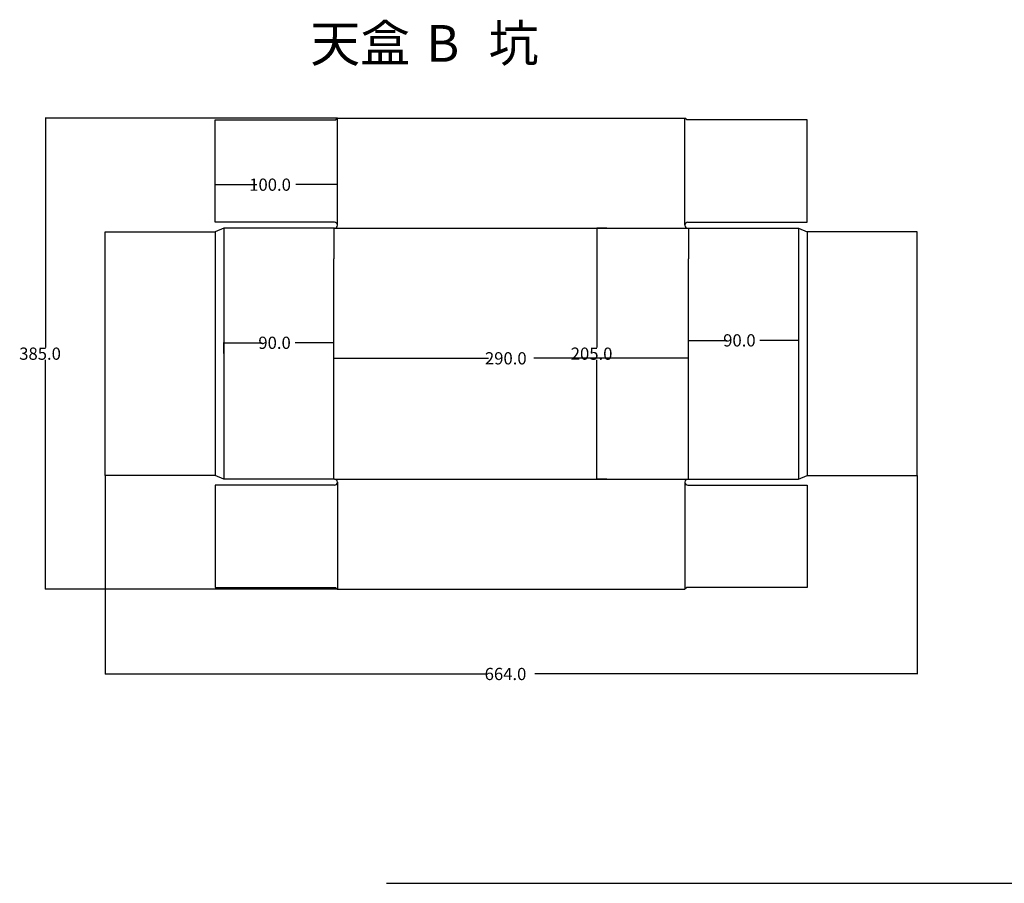
# Model space of a CAD drawing. Units: inches. Extents: x -700 to 910, y -218 to 588.
# Drawn here: x -700 to 105, y -134 to 572 of the extents above; entities that cross this region are included whole.
import ezdxf

# ---------------------------------------------------------------- set-up
doc = ezdxf.new("R2010")
doc.units = ezdxf.units.IN
doc.header["$MEASUREMENT"] = 0

# ---------------------------------------------------------------- blocks, each defined once
blk = doc.blocks.new('block 2')
at = {"color": 2, "lineweight": 25}
blk.add_lwpolyline([(-442.86, 401.35), (-153.86, 401.35)], dxfattribs=at)
blk = doc.blocks.new('block 3')
at = {"color": 2, "lineweight": 25}
blk.add_lwpolyline([(-443.36, 401.35), (-443.36, 376.35)], dxfattribs=at)
blk = doc.blocks.new('block 4')
at = {"color": 2, "lineweight": 25}
blk.add_lwpolyline([(-443.36, 196.35), (-443.36, 376.35)], dxfattribs=at)
blk = doc.blocks.new('block 5')
at = {"color": 2, "lineweight": 25}
blk.add_lwpolyline([(-153.36, 401.35), (-153.36, 376.35)], dxfattribs=at)
blk = doc.blocks.new('block 6')
at = {"color": 2, "lineweight": 25}
blk.add_lwpolyline([(-153.36, 196.35), (-153.36, 376.35)], dxfattribs=at)
blk = doc.blocks.new('block 7')
at = {"color": 2, "lineweight": 25}
blk.add_lwpolyline([(-533.36, 401.35), (-533.36, 196.35)], dxfattribs=at)
blk = doc.blocks.new('block 8')
at = {"color": 2, "lineweight": 25}
blk.add_lwpolyline([(-440.36, 403.85), (-440.36, 491.35)], dxfattribs=at)
blk = doc.blocks.new('block 9')
at = {"color": 2, "lineweight": 25}
blk.add_lwpolyline([(-63.36, 401.35), (-63.36, 196.35)], dxfattribs=at)
blk = doc.blocks.new('block 10')
at = {"color": 2, "lineweight": 25}
blk.add_lwpolyline([(-540.36, 398.35), (-540.36, 199.35)], dxfattribs=at)
blk = doc.blocks.new('block 11')
at = {"color": 2, "lineweight": 25}
blk.add_lwpolyline([(-56.36, 398.35), (-56.36, 199.35)], dxfattribs=at)
blk = doc.blocks.new('block 12')
at = {"color": 1, "lineweight": 25}
blk.add_lwpolyline([(-442.86, 401.35), (-533.36, 401.35)], dxfattribs=at)
blk = doc.blocks.new('block 13')
at = {"color": 1, "lineweight": 25}
blk.add_lwpolyline([(-440.36, 491.35), (-156.36, 491.35)], dxfattribs=at)
blk = doc.blocks.new('block 14')
at = {"color": 1, "lineweight": 25}
blk.add_lwpolyline([(-533.36, 401.35), (-540.36, 398.35)], dxfattribs=at)
blk = doc.blocks.new('block 15')
at = {"color": 1, "lineweight": 25}
blk.add_lwpolyline([(-63.36, 401.35), (-56.36, 398.35)], dxfattribs=at)
blk = doc.blocks.new('block 16')
at = {"color": 1, "lineweight": 25}
blk.add_lwpolyline([(-442.86, 406.35), (-540.36, 406.35)], dxfattribs=at)
blk = doc.blocks.new('block 17')
at = {"color": 1, "lineweight": 25}
blk.add_lwpolyline([(-540.36, 406.35), (-540.36, 489.85)], dxfattribs=at)
blk = doc.blocks.new('block 18')
at = {"color": 1, "lineweight": 25}
blk.add_lwpolyline([(-540.36, 489.85), (-441.86, 489.85)], dxfattribs=at)
blk = doc.blocks.new('block 19')
at = {"color": 1, "lineweight": 25}
blk.add_lwpolyline([(-441.86, 489.85), (-440.36, 491.35)], dxfattribs=at)
blk = doc.blocks.new('block 20')
at = {"color": 1, "lineweight": 25}
blk.add_lwpolyline([(-56.36, 406.35), (-56.36, 489.85)], dxfattribs=at)
blk = doc.blocks.new('block 21')
at = {"color": 1, "lineweight": 25}
blk.add_lwpolyline([(-56.36, 489.85), (-154.86, 489.85)], dxfattribs=at)
blk = doc.blocks.new('block 22')
at = {"color": 1, "lineweight": 25}
blk.add_lwpolyline([(-154.86, 489.85), (-156.36, 491.35)], dxfattribs=at)
blk = doc.blocks.new('block 23')
at = {"color": 7, "lineweight": 25}
blk.add_lwpolyline([(-443.36, 291.93), (-443.36, 295.25)], dxfattribs=at)
blk = doc.blocks.new('block 24')
at = {"color": 7, "lineweight": 25}
blk.add_lwpolyline([(-153.36, 291.93), (-153.36, 295.25)], dxfattribs=at)
blk = doc.blocks.new('block 25')
at = {"color": 7, "lineweight": 25}
blk.add_lwpolyline([(-443.18, 295.07), (-316.78, 295.07)], dxfattribs=at)
blk = doc.blocks.new('block 26')
at = {"color": 7, "lineweight": 25}
blk.add_lwpolyline([(-153.54, 295.07), (-279.94, 295.07)], dxfattribs=at)
blk = doc.blocks.new('block 27')
h = blk.add_hatch(color=7)
h.dxf.hatch_style = 2
h.paths.add_polyline_path([(-443.18, 295.1), (-443.36, 295.07), (-443.18, 295.04)])
at = {"lineweight": 0}
blk.add_lwpolyline([(-443.18, 295.1), (-443.36, 295.07), (-443.18, 295.04), (-443.18, 295.1)], dxfattribs=at)
blk = doc.blocks.new('block 28')
h = blk.add_hatch(color=7)
h.dxf.hatch_style = 2
h.paths.add_polyline_path([(-153.54, 295.1), (-153.36, 295.07), (-153.54, 295.04)])
at = {"lineweight": 0}
blk.add_lwpolyline([(-153.54, 295.1), (-153.36, 295.07), (-153.54, 295.04), (-153.54, 295.1)], dxfattribs=at)
blk = doc.blocks.new('block 29')
at = {"color": 7, "insert": (-319.79, 290.07), "char_height": 10, "attachment_point": 7}
blk.add_mtext('\\fAdobe Song Std L|b0|i0|c0|p34;\\W1;290.0', dxfattribs=at)
blk = doc.blocks.new('block 30')
at = {"color": 7, "lineweight": 25}
blk.add_lwpolyline([(-220.04, 401.35), (-228.4, 401.35)], dxfattribs=at)
blk = doc.blocks.new('block 31')
at = {"color": 7, "lineweight": 25}
blk.add_lwpolyline([(-220.04, 196.35), (-228.4, 196.35)], dxfattribs=at)
blk = doc.blocks.new('block 32')
at = {"color": 7, "lineweight": 25}
blk.add_lwpolyline([(-228.22, 401.17), (-228.22, 303.94)], dxfattribs=at)
blk = doc.blocks.new('block 33')
at = {"color": 7, "lineweight": 25}
blk.add_lwpolyline([(-228.22, 196.53), (-228.22, 293.76)], dxfattribs=at)
blk = doc.blocks.new('block 34')
h = blk.add_hatch(color=7)
h.dxf.hatch_style = 2
h.paths.add_polyline_path([(-228.25, 401.17), (-228.22, 401.35), (-228.19, 401.17)])
at = {"lineweight": 0}
blk.add_lwpolyline([(-228.25, 401.17), (-228.22, 401.35), (-228.19, 401.17), (-228.25, 401.17)], dxfattribs=at)
blk = doc.blocks.new('block 35')
h = blk.add_hatch(color=7)
h.dxf.hatch_style = 2
h.paths.add_polyline_path([(-228.25, 196.53), (-228.22, 196.35), (-228.19, 196.53)])
at = {"lineweight": 0}
blk.add_lwpolyline([(-228.25, 196.53), (-228.22, 196.35), (-228.19, 196.53), (-228.25, 196.53)], dxfattribs=at)
blk = doc.blocks.new('block 36')
at = {"color": 7, "insert": (-249.65, 293.85), "char_height": 10, "attachment_point": 7}
blk.add_mtext('\\fAdobe Song Std L|b0|i0|c0|p34;\\W1;205.0', dxfattribs=at)
blk = doc.blocks.new('block 37')
at = {"color": 7, "lineweight": 25}
blk.add_lwpolyline([(-153.36, 309.33), (-153.36, 309.91)], dxfattribs=at)
blk = doc.blocks.new('block 38')
at = {"color": 7, "lineweight": 25}
blk.add_lwpolyline([(-63.36, 309.33), (-63.36, 309.91)], dxfattribs=at)
blk = doc.blocks.new('block 39')
at = {"color": 7, "lineweight": 25}
blk.add_lwpolyline([(-153.18, 309.73), (-121.78, 309.73)], dxfattribs=at)
blk = doc.blocks.new('block 40')
at = {"color": 7, "lineweight": 25}
blk.add_lwpolyline([(-63.54, 309.73), (-94.94, 309.73)], dxfattribs=at)
blk = doc.blocks.new('block 41')
h = blk.add_hatch(color=7)
h.dxf.hatch_style = 2
h.paths.add_polyline_path([(-153.18, 309.76), (-153.36, 309.73), (-153.18, 309.7)])
at = {"lineweight": 0}
blk.add_lwpolyline([(-153.18, 309.76), (-153.36, 309.73), (-153.18, 309.7), (-153.18, 309.76)], dxfattribs=at)
blk = doc.blocks.new('block 42')
h = blk.add_hatch(color=7)
h.dxf.hatch_style = 2
h.paths.add_polyline_path([(-63.54, 309.76), (-63.36, 309.73), (-63.54, 309.7)])
at = {"lineweight": 0}
blk.add_lwpolyline([(-63.54, 309.76), (-63.36, 309.73), (-63.54, 309.7), (-63.54, 309.76)], dxfattribs=at)
blk = doc.blocks.new('block 43')
at = {"color": 7, "insert": (-125.03, 304.73), "char_height": 10, "attachment_point": 7}
blk.add_mtext('\\fAdobe Song Std L|b0|i0|c0|p34;\\W1;90.0', dxfattribs=at)
blk = doc.blocks.new('block 109')
at = {"color": 7, "lineweight": 25}
blk.add_lwpolyline([(-440.36, 406.35), (-440.36, 406.35)], dxfattribs=at)
blk = doc.blocks.new('block 110')
at = {"color": 1, "lineweight": 25}
blk.add_open_spline([(-442.86, 401.35), (-441.48, 401.35), (-440.36, 402.47), (-440.36, 403.85), (-440.36, 405.23), (-441.48, 406.35), (-442.86, 406.35)], degree=3, knots=[0, 0, 0, 0, 1, 1, 1, 2, 2, 2, 2], dxfattribs=at)
blk = doc.blocks.new('block 111')
at = {"color": 2, "lineweight": 25}
blk.add_lwpolyline([(-156.36, 403.85), (-156.36, 491.35)], dxfattribs=at)
blk = doc.blocks.new('block 112')
at = {"color": 1, "lineweight": 25}
blk.add_lwpolyline([(-153.86, 401.35), (-63.36, 401.35)], dxfattribs=at)
blk = doc.blocks.new('block 113')
at = {"color": 1, "lineweight": 25}
blk.add_lwpolyline([(-153.86, 406.35), (-56.36, 406.35)], dxfattribs=at)
blk = doc.blocks.new('block 114')
at = {"color": 7, "lineweight": 25}
blk.add_lwpolyline([(-156.36, 406.35), (-156.36, 406.35)], dxfattribs=at)
blk = doc.blocks.new('block 115')
at = {"color": 1, "lineweight": 25}
blk.add_open_spline([(-153.86, 406.35), (-155.24, 406.35), (-156.36, 405.23), (-156.36, 403.85), (-156.36, 402.47), (-155.24, 401.35), (-153.86, 401.35)], degree=3, knots=[0, 0, 0, 0, 1, 1, 1, 2, 2, 2, 2], dxfattribs=at)
blk = doc.blocks.new('block 116')
at = {"color": 2, "lineweight": 25}
blk.add_lwpolyline([(-442.86, 196.35), (-153.86, 196.35)], dxfattribs=at)
blk = doc.blocks.new('block 117')
at = {"color": 2, "lineweight": 25}
blk.add_lwpolyline([(-440.36, 193.85), (-440.36, 106.35)], dxfattribs=at)
blk = doc.blocks.new('block 118')
at = {"color": 1, "lineweight": 25}
blk.add_lwpolyline([(-442.86, 196.35), (-533.36, 196.35)], dxfattribs=at)
blk = doc.blocks.new('block 119')
at = {"color": 1, "lineweight": 25}
blk.add_lwpolyline([(-440.36, 106.35), (-156.36, 106.35)], dxfattribs=at)
blk = doc.blocks.new('block 120')
at = {"color": 1, "lineweight": 25}
blk.add_lwpolyline([(-533.36, 196.35), (-540.36, 199.35)], dxfattribs=at)
blk = doc.blocks.new('block 121')
at = {"color": 1, "lineweight": 25}
blk.add_lwpolyline([(-63.36, 196.35), (-56.36, 199.35)], dxfattribs=at)
blk = doc.blocks.new('block 122')
at = {"color": 1, "lineweight": 25}
blk.add_lwpolyline([(-540.36, 199.35), (-630.36, 199.35), (-630.36, 398.35), (-540.36, 398.35)], dxfattribs=at)
blk = doc.blocks.new('block 123')
at = {"color": 1, "lineweight": 25}
blk.add_lwpolyline([(-56.36, 199.35), (33.64, 199.35), (33.64, 398.35), (-56.36, 398.35)], dxfattribs=at)
blk = doc.blocks.new('block 124')
at = {"color": 1, "lineweight": 25}
blk.add_lwpolyline([(-442.86, 191.35), (-540.36, 191.35)], dxfattribs=at)
blk = doc.blocks.new('block 125')
at = {"color": 1, "lineweight": 25}
blk.add_lwpolyline([(-540.36, 191.35), (-540.36, 107.85)], dxfattribs=at)
blk = doc.blocks.new('block 126')
at = {"color": 1, "lineweight": 25}
blk.add_lwpolyline([(-540.36, 107.85), (-441.86, 107.85)], dxfattribs=at)
blk = doc.blocks.new('block 127')
at = {"color": 1, "lineweight": 25}
blk.add_lwpolyline([(-441.86, 107.85), (-440.36, 106.35)], dxfattribs=at)
blk = doc.blocks.new('block 128')
at = {"color": 1, "lineweight": 25}
blk.add_lwpolyline([(-56.36, 191.35), (-56.36, 107.85)], dxfattribs=at)
blk = doc.blocks.new('block 129')
at = {"color": 1, "lineweight": 25}
blk.add_lwpolyline([(-56.36, 107.85), (-154.86, 107.85)], dxfattribs=at)
blk = doc.blocks.new('block 130')
at = {"color": 1, "lineweight": 25}
blk.add_lwpolyline([(-154.86, 107.85), (-156.36, 106.35)], dxfattribs=at)
blk = doc.blocks.new('block 131')
at = {"color": 7, "lineweight": 25}
blk.add_lwpolyline([(-440.36, 191.35), (-440.36, 191.35)], dxfattribs=at)
blk = doc.blocks.new('block 132')
at = {"color": 1, "lineweight": 25}
blk.add_open_spline([(-442.86, 191.35), (-441.48, 191.35), (-440.36, 192.47), (-440.36, 193.85), (-440.36, 195.23), (-441.48, 196.35), (-442.86, 196.35)], degree=3, knots=[0, 0, 0, 0, 1, 1, 1, 2, 2, 2, 2], dxfattribs=at)
blk = doc.blocks.new('block 133')
at = {"color": 2, "lineweight": 25}
blk.add_lwpolyline([(-156.36, 193.85), (-156.36, 106.35)], dxfattribs=at)
blk = doc.blocks.new('block 134')
at = {"color": 1, "lineweight": 25}
blk.add_lwpolyline([(-153.86, 196.35), (-63.36, 196.35)], dxfattribs=at)
blk = doc.blocks.new('block 135')
at = {"color": 1, "lineweight": 25}
blk.add_lwpolyline([(-153.86, 191.35), (-56.36, 191.35)], dxfattribs=at)
blk = doc.blocks.new('block 136')
at = {"color": 7, "lineweight": 25}
blk.add_lwpolyline([(-156.36, 191.35), (-156.36, 191.35)], dxfattribs=at)
blk = doc.blocks.new('block 137')
at = {"color": 1, "lineweight": 25}
blk.add_open_spline([(-153.86, 196.35), (-155.24, 196.35), (-156.36, 195.23), (-156.36, 193.85), (-156.36, 192.47), (-155.24, 191.35), (-153.86, 191.35)], degree=3, knots=[0, 0, 0, 0, 1, 1, 1, 2, 2, 2, 2], dxfattribs=at)
blk = doc.blocks.new('block 150')
at = {"color": 7, "lineweight": 25}
blk.add_lwpolyline([(-540.36, 435.54), (-540.36, 437.14)], dxfattribs=at)
blk = doc.blocks.new('block 151')
at = {"color": 7, "lineweight": 25}
blk.add_lwpolyline([(-440.36, 435.54), (-440.36, 437.14)], dxfattribs=at)
blk = doc.blocks.new('block 152')
at = {"color": 7, "lineweight": 25}
blk.add_lwpolyline([(-540.18, 436.96), (-506.28, 436.96)], dxfattribs=at)
blk = doc.blocks.new('block 153')
at = {"color": 7, "lineweight": 25}
blk.add_lwpolyline([(-440.54, 436.96), (-474.44, 436.96)], dxfattribs=at)
blk = doc.blocks.new('block 154')
h = blk.add_hatch(color=7)
h.dxf.hatch_style = 2
h.paths.add_polyline_path([(-540.18, 436.99), (-540.36, 436.96), (-540.18, 436.93)])
at = {"lineweight": 0}
blk.add_lwpolyline([(-540.18, 436.99), (-540.36, 436.96), (-540.18, 436.93), (-540.18, 436.99)], dxfattribs=at)
blk = doc.blocks.new('block 155')
h = blk.add_hatch(color=7)
h.dxf.hatch_style = 2
h.paths.add_polyline_path([(-440.54, 436.99), (-440.36, 436.96), (-440.54, 436.93)])
at = {"lineweight": 0}
blk.add_lwpolyline([(-440.54, 436.99), (-440.36, 436.96), (-440.54, 436.93), (-440.54, 436.99)], dxfattribs=at)
blk = doc.blocks.new('block 156')
at = {"color": 7, "insert": (-512.5, 431.96), "char_height": 10, "attachment_point": 7}
blk.add_mtext('\\fAdobe Song Std L|b0|i0|c0|p34;\\W1;100.0', dxfattribs=at)
blk = doc.blocks.new('block 164')
at = {"color": 7, "lineweight": 25}
blk.add_lwpolyline([(-533.36, 298.91), (-533.36, 307.93)], dxfattribs=at)
blk = doc.blocks.new('block 165')
at = {"color": 7, "lineweight": 25}
blk.add_lwpolyline([(-443.36, 305.61), (-443.36, 307.93)], dxfattribs=at)
blk = doc.blocks.new('block 166')
at = {"color": 7, "lineweight": 25}
blk.add_lwpolyline([(-533.18, 307.75), (-501.78, 307.75)], dxfattribs=at)
blk = doc.blocks.new('block 167')
at = {"color": 7, "lineweight": 25}
blk.add_lwpolyline([(-443.54, 307.75), (-474.94, 307.75)], dxfattribs=at)
blk = doc.blocks.new('block 168')
h = blk.add_hatch(color=7)
h.dxf.hatch_style = 2
h.paths.add_polyline_path([(-533.18, 307.78), (-533.36, 307.75), (-533.18, 307.72)])
at = {"lineweight": 0}
blk.add_lwpolyline([(-533.18, 307.78), (-533.36, 307.75), (-533.18, 307.72), (-533.18, 307.78)], dxfattribs=at)
blk = doc.blocks.new('block 169')
h = blk.add_hatch(color=7)
h.dxf.hatch_style = 2
h.paths.add_polyline_path([(-443.54, 307.78), (-443.36, 307.75), (-443.54, 307.72)])
at = {"lineweight": 0}
blk.add_lwpolyline([(-443.54, 307.78), (-443.36, 307.75), (-443.54, 307.72), (-443.54, 307.78)], dxfattribs=at)
blk = doc.blocks.new('block 170')
at = {"color": 7, "insert": (-505.03, 302.75), "char_height": 10, "attachment_point": 7}
blk.add_mtext('\\fAdobe Song Std L|b0|i0|c0|p34;\\W1;90.0', dxfattribs=at)
blk = doc.blocks.new('block 172')
at = {"color": 7, "lineweight": 25}
blk.add_lwpolyline([(-630.36, 199.28), (-630.36, 36.94)], dxfattribs=at)
blk = doc.blocks.new('block 173')
at = {"color": 7, "lineweight": 25}
blk.add_lwpolyline([(33.64, 199.28), (33.64, 36.94)], dxfattribs=at)
blk = doc.blocks.new('block 174')
at = {"color": 7, "lineweight": 25}
blk.add_lwpolyline([(-630.18, 37.12), (-317.62, 37.12)], dxfattribs=at)
blk = doc.blocks.new('block 175')
at = {"color": 7, "lineweight": 25}
blk.add_lwpolyline([(33.46, 37.12), (-279.1, 37.12)], dxfattribs=at)
blk = doc.blocks.new('block 176')
h = blk.add_hatch(color=7)
h.dxf.hatch_style = 2
h.paths.add_polyline_path([(-630.18, 37.15), (-630.36, 37.12), (-630.18, 37.09)])
at = {"lineweight": 0}
blk.add_lwpolyline([(-630.18, 37.15), (-630.36, 37.12), (-630.18, 37.09), (-630.18, 37.15)], dxfattribs=at)
blk = doc.blocks.new('block 177')
h = blk.add_hatch(color=7)
h.dxf.hatch_style = 2
h.paths.add_polyline_path([(33.46, 37.15), (33.64, 37.12), (33.46, 37.09)])
at = {"lineweight": 0}
blk.add_lwpolyline([(33.46, 37.15), (33.64, 37.12), (33.46, 37.09), (33.46, 37.15)], dxfattribs=at)
blk = doc.blocks.new('block 178')
at = {"color": 7, "insert": (-320.03, 32.12), "char_height": 10, "attachment_point": 7}
blk.add_mtext('\\fAdobe Song Std L|b0|i0|c0|p34;\\W1;664.0', dxfattribs=at)
blk = doc.blocks.new('block 179')
at = {"color": 7, "lineweight": 25}
blk.add_lwpolyline([(-440.42, 106.35), (-679.28, 106.35)], dxfattribs=at)
blk = doc.blocks.new('block 180')
at = {"color": 7, "lineweight": 25}
blk.add_lwpolyline([(-440.42, 491.35), (-679.28, 491.35)], dxfattribs=at)
blk = doc.blocks.new('block 181')
at = {"color": 7, "lineweight": 25}
blk.add_lwpolyline([(-679.1, 106.53), (-679.1, 293.76)], dxfattribs=at)
blk = doc.blocks.new('block 182')
at = {"color": 7, "lineweight": 25}
blk.add_lwpolyline([(-679.1, 491.17), (-679.1, 303.94)], dxfattribs=at)
blk = doc.blocks.new('block 183')
h = blk.add_hatch(color=7)
h.dxf.hatch_style = 2
h.paths.add_polyline_path([(-679.13, 106.53), (-679.1, 106.35), (-679.07, 106.53)])
at = {"lineweight": 0}
blk.add_lwpolyline([(-679.13, 106.53), (-679.1, 106.35), (-679.07, 106.53), (-679.13, 106.53)], dxfattribs=at)
blk = doc.blocks.new('block 184')
h = blk.add_hatch(color=7)
h.dxf.hatch_style = 2
h.paths.add_polyline_path([(-679.13, 491.17), (-679.1, 491.35), (-679.07, 491.17)])
at = {"lineweight": 0}
blk.add_lwpolyline([(-679.13, 491.17), (-679.1, 491.35), (-679.07, 491.17), (-679.13, 491.17)], dxfattribs=at)
blk = doc.blocks.new('block 185')
at = {"color": 7, "insert": (-700.53, 293.85), "char_height": 10, "attachment_point": 7}
blk.add_mtext('\\fAdobe Song Std L|b0|i0|c0|p34;\\W1;385.0', dxfattribs=at)
blk = doc.blocks.new('block 200')
at = {"color": 7, "lineweight": 25}
blk.add_lwpolyline([(-400.2, -133.92), (569.08, -133.92)], dxfattribs=at)
blk = doc.blocks.new('block 202')
at = {"color": 7, "char_height": 30, "attachment_point": 7}
for s, insert in [('\\fSimSun|b0|i0|c0|p34;\\W1;天盒', (-462.67, 537.38)), ('\\fSimSun|b0|i0|c0|p34;\\W1;坑', (-316.87, 537.38)), ('\\fAdobe Song Std L|b0|i0|c0|p34;\\W1; B', (-376.87, 537.38))]:
    blk.add_mtext(s, dxfattribs=dict(at, insert=insert))
blk = doc.blocks.new('block 204')
at = {"layer": 'Defpoints', "lineweight": 0}
blk.add_lwpolyline([(-443.36, 291.86), (-443.36, 291.86)], dxfattribs=at)
blk = doc.blocks.new('block 205')
at = {"layer": 'Defpoints', "lineweight": 0}
blk.add_lwpolyline([(-153.36, 291.86), (-153.36, 291.86)], dxfattribs=at)
blk = doc.blocks.new('block 206')
at = {"layer": 'Defpoints', "lineweight": 0}
blk.add_lwpolyline([(-153.36, 295.07), (-153.36, 295.07)], dxfattribs=at)
blk = doc.blocks.new('block 207')
at = {"layer": 'Defpoints', "lineweight": 0}
blk.add_lwpolyline([(-219.98, 401.35), (-219.98, 401.35)], dxfattribs=at)
blk = doc.blocks.new('block 208')
at = {"layer": 'Defpoints', "lineweight": 0}
blk.add_lwpolyline([(-219.98, 196.35), (-219.98, 196.35)], dxfattribs=at)
blk = doc.blocks.new('block 209')
at = {"layer": 'Defpoints', "lineweight": 0}
blk.add_lwpolyline([(-228.22, 196.35), (-228.22, 196.35)], dxfattribs=at)
blk = doc.blocks.new('block 210')
at = {"layer": 'Defpoints', "lineweight": 0}
blk.add_lwpolyline([(-153.36, 309.27), (-153.36, 309.27)], dxfattribs=at)
blk = doc.blocks.new('block 211')
at = {"layer": 'Defpoints', "lineweight": 0}
blk.add_lwpolyline([(-63.36, 309.27), (-63.36, 309.27)], dxfattribs=at)
blk = doc.blocks.new('block 212')
at = {"layer": 'Defpoints', "lineweight": 0}
blk.add_lwpolyline([(-63.36, 309.73), (-63.36, 309.73)], dxfattribs=at)
blk = doc.blocks.new('block 225')
at = {"layer": 'Defpoints', "lineweight": 0}
blk.add_lwpolyline([(-540.36, 435.48), (-540.36, 435.48)], dxfattribs=at)
blk = doc.blocks.new('block 226')
at = {"layer": 'Defpoints', "lineweight": 0}
blk.add_lwpolyline([(-440.36, 435.48), (-440.36, 435.48)], dxfattribs=at)
blk = doc.blocks.new('block 227')
at = {"layer": 'Defpoints', "lineweight": 0}
blk.add_lwpolyline([(-440.36, 436.96), (-440.36, 436.96)], dxfattribs=at)
blk = doc.blocks.new('block 231')
at = {"layer": 'Defpoints', "lineweight": 0}
blk.add_lwpolyline([(-533.36, 298.85), (-533.36, 298.85)], dxfattribs=at)
blk = doc.blocks.new('block 232')
at = {"layer": 'Defpoints', "lineweight": 0}
blk.add_lwpolyline([(-443.36, 305.55), (-443.36, 305.55)], dxfattribs=at)
blk = doc.blocks.new('block 233')
at = {"layer": 'Defpoints', "lineweight": 0}
blk.add_lwpolyline([(-443.36, 307.75), (-443.36, 307.75)], dxfattribs=at)
blk = doc.blocks.new('block 234')
at = {"layer": 'Defpoints', "lineweight": 0}
blk.add_lwpolyline([(-630.36, 199.35), (-630.36, 199.35)], dxfattribs=at)
blk = doc.blocks.new('block 235')
at = {"layer": 'Defpoints', "lineweight": 0}
blk.add_lwpolyline([(33.64, 199.35), (33.64, 199.35)], dxfattribs=at)
blk = doc.blocks.new('block 236')
at = {"layer": 'Defpoints', "lineweight": 0}
blk.add_lwpolyline([(33.64, 37.12), (33.64, 37.12)], dxfattribs=at)
blk = doc.blocks.new('block 237')
at = {"layer": 'Defpoints', "lineweight": 0}
blk.add_lwpolyline([(-440.36, 106.35), (-440.36, 106.35)], dxfattribs=at)
blk = doc.blocks.new('block 238')
at = {"layer": 'Defpoints', "lineweight": 0}
blk.add_lwpolyline([(-440.36, 491.35), (-440.36, 491.35)], dxfattribs=at)
blk = doc.blocks.new('block 239')
at = {"layer": 'Defpoints', "lineweight": 0}
blk.add_lwpolyline([(-679.1, 491.35), (-679.1, 491.35)], dxfattribs=at)

msp = doc.modelspace()

# ---------------------------------------------------------------- block references
for name in ['block 202', 'block 180', 'block 184', 'block 182', 'block 19', 'block 8', 'block 13', 'block 22', 'block 111', 'block 17', 'block 18', 'block 21', 'block 20', 'block 150', 'block 154', 'block 152', 'block 156', 'block 153', 'block 155', 'block 151', 'block 16', 'block 110', 'block 109', 'block 114', 'block 115', 'block 113', 'block 122', 'block 14', 'block 10', 'block 7', 'block 12', 'block 3', 'block 2', 'block 30', 'block 34', 'block 32', 'block 112', 'block 5', 'block 9', 'block 15', 'block 11', 'block 123', 'block 4', 'block 6', 'block 43', 'block 164', 'block 168', 'block 166', 'block 170', 'block 167', 'block 169', 'block 165', 'block 37', 'block 41', 'block 39', 'block 40', 'block 42', 'block 38', 'block 185', 'block 29', 'block 36', 'block 181', 'block 23', 'block 27', 'block 25', 'block 26', 'block 33', 'block 28', 'block 24', 'block 172', 'block 120', 'block 118', 'block 116', 'block 132', 'block 117', 'block 31', 'block 35', 'block 137', 'block 133', 'block 134', 'block 121', 'block 173', 'block 124', 'block 125', 'block 131', 'block 136', 'block 135', 'block 128', 'block 179', 'block 183', 'block 126', 'block 127', 'block 119', 'block 130', 'block 129', 'block 178', 'block 176', 'block 174', 'block 175', 'block 177', 'block 200']:
    msp.add_blockref(name, (0, 0))
at = {"layer": 'Defpoints'}
for name in ['block 239', 'block 238', 'block 225', 'block 227', 'block 226', 'block 207', 'block 233', 'block 210', 'block 212', 'block 211', 'block 231', 'block 232', 'block 204', 'block 206', 'block 205', 'block 234', 'block 209', 'block 208', 'block 235', 'block 237', 'block 236']:
    msp.add_blockref(name, (0, 0), dxfattribs=at)

doc.saveas('drawing.dxf')
